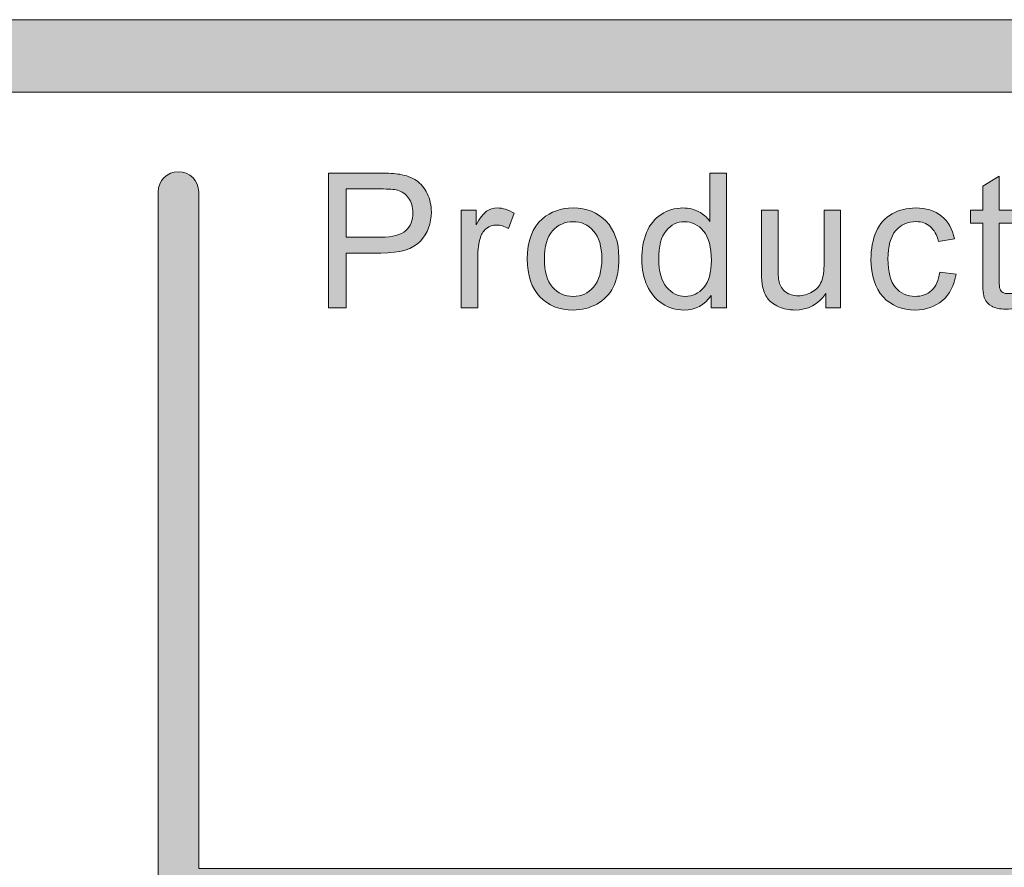
# Model space of a CAD drawing. Units: inches. Extents: x 0 to 8.5, y -10.4 to 9.9.
# Drawn here: x 2.1 to 2.5, y 1 to 1.3 of the extents above; entities that cross this region are included whole.
import ezdxf

# ---------------------------------------------------------------- set-up
doc = ezdxf.new("R2010")
doc.units = ezdxf.units.IN
doc.header["$MEASUREMENT"] = 0
doc.layers.add('Layer 4', color=7, linetype='Continuous', lineweight=0)
doc.layers.add('Text', color=7, linetype='Continuous', lineweight=0)

# ---------------------------------------------------------------- blocks, each defined once
blk = doc.blocks.new('Block_35')
at = {"layer": 'Text'}
h = blk.add_hatch(color=7, dxfattribs=at)
h.dxf.hatch_style = 2
edge = h.paths.add_edge_path()
edge.add_spline(control_points=[(2.24073, 1.19071), (2.24073, 1.19071), (2.25277, 1.19071), (2.25277, 1.19071), (2.25675, 1.19071), (2.25958, 1.19145), (2.26124, 1.19293), (2.26292, 1.19442), (2.26375, 1.19649), (2.26375, 1.19919), (2.26375, 1.20113), (2.26326, 1.2028), (2.26228, 1.20418), (2.26129, 1.20558), (2.26, 1.20649), (2.25839, 1.20694), (2.25735, 1.20721), (2.25543, 1.20734), (2.25264, 1.20734), (2.25264, 1.20734), (2.24073, 1.20734), (2.24073, 1.20734), (2.24073, 1.20734), (2.24073, 1.19071), (2.24073, 1.19071)], knot_values=[0, 0, 0, 0, 1, 1, 1, 2, 2, 2, 3, 3, 3, 4, 4, 4, 5, 5, 5, 6, 6, 6, 7, 7, 7, 8, 8, 8, 8], degree=3, periodic=0)
edge = h.paths.add_edge_path()
edge.add_spline(control_points=[(2.23457, 1.16629), (2.23457, 1.16629), (2.23457, 1.21284), (2.23457, 1.21284), (2.23457, 1.21284), (2.25213, 1.21284), (2.25213, 1.21284), (2.25522, 1.21284), (2.25758, 1.2127), (2.25922, 1.2124), (2.2615, 1.21202), (2.26341, 1.21129), (2.26496, 1.21022), (2.26651, 1.20915), (2.26775, 1.20766), (2.2687, 1.20573), (2.26963, 1.2038), (2.27011, 1.20169), (2.27011, 1.19938), (2.27011, 1.19542), (2.26885, 1.19207), (2.26633, 1.18933), (2.26381, 1.18659), (2.25926, 1.18521), (2.25267, 1.18521), (2.25267, 1.18521), (2.24073, 1.18521), (2.24073, 1.18521), (2.24073, 1.18521), (2.24073, 1.16629), (2.24073, 1.16629), (2.24073, 1.16629), (2.23457, 1.16629), (2.23457, 1.16629)], knot_values=[0, 0, 0, 0, 1, 1, 1, 2, 2, 2, 3, 3, 3, 4, 4, 4, 5, 5, 5, 6, 6, 6, 7, 7, 7, 8, 8, 8, 9, 9, 9, 10, 10, 10, 11, 11, 11, 11], degree=3, periodic=0)
h = blk.add_hatch(color=7, dxfattribs=at)
h.dxf.hatch_style = 2
edge = h.paths.add_edge_path()
edge.add_spline(control_points=[(2.34862, 1.18312), (2.34862, 1.17881), (2.34953, 1.17556), (2.35135, 1.17343), (2.35317, 1.17129), (2.35532, 1.17022), (2.35779, 1.17022), (2.3603, 1.17022), (2.36242, 1.17125), (2.36416, 1.17329), (2.36591, 1.17533), (2.36679, 1.17845), (2.36679, 1.18264), (2.36679, 1.18726), (2.3659, 1.19065), (2.36412, 1.1928), (2.36234, 1.19496), (2.36015, 1.19604), (2.35754, 1.19604), (2.355, 1.19604), (2.35288, 1.195), (2.35118, 1.19293), (2.34947, 1.19085), (2.34862, 1.18758), (2.34862, 1.18312)], knot_values=[0, 0, 0, 0, 1, 1, 1, 2, 2, 2, 3, 3, 3, 4, 4, 4, 5, 5, 5, 6, 6, 6, 7, 7, 7, 8, 8, 8, 8], degree=3, periodic=0)
edge = h.paths.add_edge_path()
edge.add_spline(control_points=[(2.36669, 1.16629), (2.36669, 1.16629), (2.36669, 1.17055), (2.36669, 1.17055), (2.36455, 1.1672), (2.36141, 1.16553), (2.35726, 1.16553), (2.35457, 1.16553), (2.3521, 1.16626), (2.34984, 1.16775), (2.34759, 1.16923), (2.34584, 1.17131), (2.3446, 1.17395), (2.34336, 1.17661), (2.34275, 1.17966), (2.34275, 1.18312), (2.34275, 1.18648), (2.3433, 1.18953), (2.34443, 1.19227), (2.34555, 1.19503), (2.34724, 1.19712), (2.34948, 1.19858), (2.35172, 1.20005), (2.35423, 1.20078), (2.357, 1.20078), (2.35904, 1.20078), (2.36085, 1.20034), (2.36243, 1.19949), (2.36402, 1.19864), (2.36532, 1.19751), (2.36631, 1.19614), (2.36631, 1.19614), (2.36631, 1.21284), (2.36631, 1.21284), (2.36631, 1.21284), (2.372, 1.21284), (2.372, 1.21284), (2.372, 1.21284), (2.372, 1.16629), (2.372, 1.16629), (2.372, 1.16629), (2.36669, 1.16629), (2.36669, 1.16629)], knot_values=[0, 0, 0, 0, 1, 1, 1, 2, 2, 2, 3, 3, 3, 4, 4, 4, 5, 5, 5, 6, 6, 6, 7, 7, 7, 8, 8, 8, 9, 9, 9, 10, 10, 10, 11, 11, 11, 12, 12, 12, 13, 13, 13, 14, 14, 14, 14], degree=3, periodic=0)
h = blk.add_hatch(color=7, dxfattribs=at)
h.dxf.hatch_style = 2
edge = h.paths.add_edge_path()
edge.add_spline(control_points=[(2.47191, 1.1714), (2.47191, 1.1714), (2.47273, 1.16635), (2.47273, 1.16635), (2.47112, 1.16602), (2.46969, 1.16584), (2.46841, 1.16584), (2.46634, 1.16584), (2.46473, 1.16616), (2.46359, 1.16683), (2.46244, 1.16748), (2.46164, 1.16835), (2.46117, 1.16942), (2.46071, 1.17048), (2.46048, 1.17273), (2.46048, 1.17616), (2.46048, 1.17616), (2.46048, 1.19557), (2.46048, 1.19557), (2.46048, 1.19557), (2.45629, 1.19557), (2.45629, 1.19557), (2.45629, 1.19557), (2.45629, 1.20002), (2.45629, 1.20002), (2.45629, 1.20002), (2.46048, 1.20002), (2.46048, 1.20002), (2.46048, 1.20002), (2.46048, 1.20836), (2.46048, 1.20836), (2.46048, 1.20836), (2.46616, 1.21179), (2.46616, 1.21179), (2.46616, 1.21179), (2.46616, 1.20002), (2.46616, 1.20002), (2.46616, 1.20002), (2.47191, 1.20002), (2.47191, 1.20002), (2.47191, 1.20002), (2.47191, 1.19557), (2.47191, 1.19557), (2.47191, 1.19557), (2.46616, 1.19557), (2.46616, 1.19557), (2.46616, 1.19557), (2.46616, 1.17585), (2.46616, 1.17585), (2.46616, 1.17422), (2.46626, 1.17316), (2.46646, 1.1727), (2.46666, 1.17224), (2.46699, 1.17186), (2.46745, 1.17159), (2.4679, 1.17132), (2.46855, 1.17118), (2.4694, 1.17118), (2.47003, 1.17118), (2.47087, 1.17125), (2.47191, 1.1714)], knot_values=[0, 0, 0, 0, 1, 1, 1, 2, 2, 2, 3, 3, 3, 4, 4, 4, 5, 5, 5, 6, 6, 6, 7, 7, 7, 8, 8, 8, 9, 9, 9, 10, 10, 10, 11, 11, 11, 12, 12, 12, 13, 13, 13, 14, 14, 14, 15, 15, 15, 16, 16, 16, 17, 17, 17, 18, 18, 18, 19, 19, 19, 20, 20, 20, 20], degree=3, periodic=0)
h = blk.add_hatch(color=7, dxfattribs=at)
h.dxf.hatch_style = 2
edge = h.paths.add_edge_path()
edge.add_spline(control_points=[(2.28041, 1.16629), (2.28041, 1.16629), (2.28041, 1.20002), (2.28041, 1.20002), (2.28041, 1.20002), (2.28555, 1.20002), (2.28555, 1.20002), (2.28555, 1.20002), (2.28555, 1.19491), (2.28555, 1.19491), (2.28687, 1.19729), (2.28808, 1.19887), (2.28919, 1.19963), (2.2903, 1.2004), (2.29152, 1.20078), (2.29285, 1.20078), (2.29479, 1.20078), (2.29674, 1.20015), (2.29873, 1.19893), (2.29873, 1.19893), (2.29676, 1.19363), (2.29676, 1.19363), (2.29536, 1.19446), (2.29397, 1.19486), (2.29257, 1.19486), (2.29132, 1.19486), (2.2902, 1.1945), (2.2892, 1.19374), (2.28821, 1.19299), (2.2875, 1.19195), (2.28708, 1.19062), (2.28644, 1.18859), (2.28613, 1.18636), (2.28613, 1.18395), (2.28613, 1.18395), (2.28613, 1.16629), (2.28613, 1.16629), (2.28613, 1.16629), (2.28041, 1.16629), (2.28041, 1.16629)], knot_values=[0, 0, 0, 0, 1, 1, 1, 2, 2, 2, 3, 3, 3, 4, 4, 4, 5, 5, 5, 6, 6, 6, 7, 7, 7, 8, 8, 8, 9, 9, 9, 10, 10, 10, 11, 11, 11, 12, 12, 12, 13, 13, 13, 13], degree=3, periodic=0)
h = blk.add_hatch(color=7, dxfattribs=at)
h.dxf.hatch_style = 2
edge = h.paths.add_edge_path()
edge.add_spline(control_points=[(2.30913, 1.18315), (2.30913, 1.17883), (2.31007, 1.17559), (2.31196, 1.17345), (2.31384, 1.17131), (2.31621, 1.17022), (2.31906, 1.17022), (2.32191, 1.17022), (2.32427, 1.17131), (2.32615, 1.17346), (2.32804, 1.17562), (2.32897, 1.17891), (2.32897, 1.18334), (2.32897, 1.18751), (2.32803, 1.19067), (2.32613, 1.19282), (2.32424, 1.19497), (2.32189, 1.19604), (2.31906, 1.19604), (2.31621, 1.19604), (2.31384, 1.19497), (2.31196, 1.19283), (2.31007, 1.1907), (2.30913, 1.18747), (2.30913, 1.18315)], knot_values=[0, 0, 0, 0, 1, 1, 1, 2, 2, 2, 3, 3, 3, 4, 4, 4, 5, 5, 5, 6, 6, 6, 7, 7, 7, 8, 8, 8, 8], degree=3, periodic=0)
edge = h.paths.add_edge_path()
edge.add_spline(control_points=[(2.30325, 1.18315), (2.30325, 1.1894), (2.30499, 1.19402), (2.30846, 1.19702), (2.31136, 1.19953), (2.31489, 1.20078), (2.31906, 1.20078), (2.3237, 1.20078), (2.32749, 1.19926), (2.33044, 1.19622), (2.33338, 1.19318), (2.33485, 1.18898), (2.33485, 1.18362), (2.33485, 1.17928), (2.3342, 1.17588), (2.3329, 1.17338), (2.3316, 1.1709), (2.3297, 1.16896), (2.32722, 1.16759), (2.32473, 1.16622), (2.32201, 1.16553), (2.31906, 1.16553), (2.31434, 1.16553), (2.31053, 1.16703), (2.30762, 1.17007), (2.30471, 1.1731), (2.30325, 1.17745), (2.30325, 1.18315)], knot_values=[0, 0, 0, 0, 1, 1, 1, 2, 2, 2, 3, 3, 3, 4, 4, 4, 5, 5, 5, 6, 6, 6, 7, 7, 7, 8, 8, 8, 9, 9, 9, 9], degree=3, periodic=0)
h = blk.add_hatch(color=7, dxfattribs=at)
h.dxf.hatch_style = 2
edge = h.paths.add_edge_path()
edge.add_spline(control_points=[(2.44566, 1.17864), (2.44566, 1.17864), (2.45128, 1.17791), (2.45128, 1.17791), (2.45067, 1.17403), (2.4491, 1.17101), (2.44657, 1.16881), (2.44404, 1.16663), (2.44093, 1.16553), (2.43724, 1.16553), (2.43263, 1.16553), (2.42892, 1.16703), (2.42611, 1.17004), (2.42331, 1.17307), (2.42191, 1.1774), (2.42191, 1.18302), (2.42191, 1.18666), (2.42251, 1.18985), (2.42372, 1.19259), (2.42492, 1.19531), (2.42676, 1.19736), (2.42923, 1.19873), (2.43169, 1.20009), (2.43437, 1.20078), (2.43728, 1.20078), (2.44094, 1.20078), (2.44394, 1.19984), (2.44626, 1.198), (2.44859, 1.19614), (2.45009, 1.19351), (2.45074, 1.1901), (2.45074, 1.1901), (2.44518, 1.18925), (2.44518, 1.18925), (2.44465, 1.19151), (2.44372, 1.19322), (2.44238, 1.19436), (2.44103, 1.1955), (2.43941, 1.19607), (2.4375, 1.19607), (2.43462, 1.19607), (2.43228, 1.19504), (2.43048, 1.19298), (2.42868, 1.19092), (2.42778, 1.18765), (2.42778, 1.18319), (2.42778, 1.17866), (2.42865, 1.17536), (2.43039, 1.1733), (2.43212, 1.17125), (2.43439, 1.17022), (2.43718, 1.17022), (2.43943, 1.17022), (2.4413, 1.17091), (2.4428, 1.1723), (2.44431, 1.17367), (2.44526, 1.17578), (2.44566, 1.17864)], knot_values=[0, 0, 0, 0, 1, 1, 1, 2, 2, 2, 3, 3, 3, 4, 4, 4, 5, 5, 5, 6, 6, 6, 7, 7, 7, 8, 8, 8, 9, 9, 9, 10, 10, 10, 11, 11, 11, 12, 12, 12, 13, 13, 13, 14, 14, 14, 15, 15, 15, 16, 16, 16, 17, 17, 17, 18, 18, 18, 19, 19, 19, 19], degree=3, periodic=0)
h = blk.add_hatch(color=7, dxfattribs=at)
h.dxf.hatch_style = 2
edge = h.paths.add_edge_path()
edge.add_spline(control_points=[(2.40633, 1.16629), (2.40633, 1.16629), (2.40633, 1.17124), (2.40633, 1.17124), (2.40371, 1.16743), (2.40014, 1.16553), (2.39563, 1.16553), (2.39364, 1.16553), (2.39178, 1.16591), (2.39006, 1.16667), (2.38833, 1.16743), (2.38705, 1.16839), (2.38622, 1.16954), (2.38538, 1.17069), (2.38479, 1.17211), (2.38445, 1.17379), (2.38422, 1.1749), (2.3841, 1.17668), (2.3841, 1.17912), (2.3841, 1.17912), (2.3841, 1.20002), (2.3841, 1.20002), (2.3841, 1.20002), (2.38982, 1.20002), (2.38982, 1.20002), (2.38982, 1.20002), (2.38982, 1.1813), (2.38982, 1.1813), (2.38982, 1.17832), (2.38993, 1.17631), (2.39017, 1.17528), (2.39053, 1.17377), (2.39129, 1.17259), (2.39246, 1.17174), (2.39362, 1.17087), (2.39506, 1.17045), (2.39678, 1.17045), (2.39849, 1.17045), (2.4001, 1.17088), (2.4016, 1.17177), (2.4031, 1.17265), (2.40417, 1.17384), (2.40479, 1.17535), (2.40542, 1.17687), (2.40573, 1.17906), (2.40573, 1.18194), (2.40573, 1.18194), (2.40573, 1.20002), (2.40573, 1.20002), (2.40573, 1.20002), (2.41144, 1.20002), (2.41144, 1.20002), (2.41144, 1.20002), (2.41144, 1.16629), (2.41144, 1.16629), (2.41144, 1.16629), (2.40633, 1.16629), (2.40633, 1.16629)], knot_values=[0, 0, 0, 0, 1, 1, 1, 2, 2, 2, 3, 3, 3, 4, 4, 4, 5, 5, 5, 6, 6, 6, 7, 7, 7, 8, 8, 8, 9, 9, 9, 10, 10, 10, 11, 11, 11, 12, 12, 12, 13, 13, 13, 14, 14, 14, 15, 15, 15, 16, 16, 16, 17, 17, 17, 18, 18, 18, 19, 19, 19, 19], degree=3, periodic=0)
for points, knots in [([(2.23457, 1.16629), (2.23457, 1.16629), (2.23457, 1.21284), (2.23457, 1.21284), (2.23457, 1.21284), (2.25213, 1.21284), (2.25213, 1.21284), (2.25522, 1.21284), (2.25758, 1.2127), (2.25922, 1.2124), (2.2615, 1.21202), (2.26341, 1.21129), (2.26496, 1.21022), (2.26651, 1.20915), (2.26775, 1.20766), (2.2687, 1.20573), (2.26963, 1.2038), (2.27011, 1.20169), (2.27011, 1.19938), (2.27011, 1.19542), (2.26885, 1.19207), (2.26633, 1.18933), (2.26381, 1.18659), (2.25926, 1.18521), (2.25267, 1.18521), (2.25267, 1.18521), (2.24073, 1.18521), (2.24073, 1.18521), (2.24073, 1.18521), (2.24073, 1.16629), (2.24073, 1.16629), (2.24073, 1.16629), (2.23457, 1.16629), (2.23457, 1.16629)], [0, 0, 0, 0, 1, 1, 1, 2, 2, 2, 3, 3, 3, 4, 4, 4, 5, 5, 5, 6, 6, 6, 7, 7, 7, 8, 8, 8, 9, 9, 9, 10, 10, 10, 11, 11, 11, 11]), ([(2.36669, 1.16629), (2.36669, 1.16629), (2.36669, 1.17055), (2.36669, 1.17055), (2.36455, 1.1672), (2.36141, 1.16553), (2.35726, 1.16553), (2.35457, 1.16553), (2.3521, 1.16626), (2.34984, 1.16775), (2.34759, 1.16923), (2.34584, 1.17131), (2.3446, 1.17395), (2.34336, 1.17661), (2.34275, 1.17966), (2.34275, 1.18312), (2.34275, 1.18648), (2.3433, 1.18953), (2.34443, 1.19227), (2.34555, 1.19503), (2.34724, 1.19712), (2.34948, 1.19858), (2.35172, 1.20005), (2.35423, 1.20078), (2.357, 1.20078), (2.35904, 1.20078), (2.36085, 1.20034), (2.36243, 1.19949), (2.36402, 1.19864), (2.36532, 1.19751), (2.36631, 1.19614), (2.36631, 1.19614), (2.36631, 1.21284), (2.36631, 1.21284), (2.36631, 1.21284), (2.372, 1.21284), (2.372, 1.21284), (2.372, 1.21284), (2.372, 1.16629), (2.372, 1.16629), (2.372, 1.16629), (2.36669, 1.16629), (2.36669, 1.16629)], [0, 0, 0, 0, 1, 1, 1, 2, 2, 2, 3, 3, 3, 4, 4, 4, 5, 5, 5, 6, 6, 6, 7, 7, 7, 8, 8, 8, 9, 9, 9, 10, 10, 10, 11, 11, 11, 12, 12, 12, 13, 13, 13, 14, 14, 14, 14]), ([(2.47191, 1.1714), (2.47191, 1.1714), (2.47273, 1.16635), (2.47273, 1.16635), (2.47112, 1.16602), (2.46969, 1.16584), (2.46841, 1.16584), (2.46634, 1.16584), (2.46473, 1.16616), (2.46359, 1.16683), (2.46244, 1.16748), (2.46164, 1.16835), (2.46117, 1.16942), (2.46071, 1.17048), (2.46048, 1.17273), (2.46048, 1.17616), (2.46048, 1.17616), (2.46048, 1.19557), (2.46048, 1.19557), (2.46048, 1.19557), (2.45629, 1.19557), (2.45629, 1.19557), (2.45629, 1.19557), (2.45629, 1.20002), (2.45629, 1.20002), (2.45629, 1.20002), (2.46048, 1.20002), (2.46048, 1.20002), (2.46048, 1.20002), (2.46048, 1.20836), (2.46048, 1.20836), (2.46048, 1.20836), (2.46616, 1.21179), (2.46616, 1.21179), (2.46616, 1.21179), (2.46616, 1.20002), (2.46616, 1.20002), (2.46616, 1.20002), (2.47191, 1.20002), (2.47191, 1.20002), (2.47191, 1.20002), (2.47191, 1.19557), (2.47191, 1.19557), (2.47191, 1.19557), (2.46616, 1.19557), (2.46616, 1.19557), (2.46616, 1.19557), (2.46616, 1.17585), (2.46616, 1.17585), (2.46616, 1.17422), (2.46626, 1.17316), (2.46646, 1.1727), (2.46666, 1.17224), (2.46699, 1.17186), (2.46745, 1.17159), (2.4679, 1.17132), (2.46855, 1.17118), (2.4694, 1.17118), (2.47003, 1.17118), (2.47087, 1.17125), (2.47191, 1.1714)], [0, 0, 0, 0, 1, 1, 1, 2, 2, 2, 3, 3, 3, 4, 4, 4, 5, 5, 5, 6, 6, 6, 7, 7, 7, 8, 8, 8, 9, 9, 9, 10, 10, 10, 11, 11, 11, 12, 12, 12, 13, 13, 13, 14, 14, 14, 15, 15, 15, 16, 16, 16, 17, 17, 17, 18, 18, 18, 19, 19, 19, 20, 20, 20, 20]), ([(2.24073, 1.19071), (2.24073, 1.19071), (2.25277, 1.19071), (2.25277, 1.19071), (2.25675, 1.19071), (2.25958, 1.19145), (2.26124, 1.19293), (2.26292, 1.19442), (2.26375, 1.19649), (2.26375, 1.19919), (2.26375, 1.20113), (2.26326, 1.2028), (2.26228, 1.20418), (2.26129, 1.20558), (2.26, 1.20649), (2.25839, 1.20694), (2.25735, 1.20721), (2.25543, 1.20734), (2.25264, 1.20734), (2.25264, 1.20734), (2.24073, 1.20734), (2.24073, 1.20734), (2.24073, 1.20734), (2.24073, 1.19071), (2.24073, 1.19071)], [0, 0, 0, 0, 1, 1, 1, 2, 2, 2, 3, 3, 3, 4, 4, 4, 5, 5, 5, 6, 6, 6, 7, 7, 7, 8, 8, 8, 8]), ([(2.28041, 1.16629), (2.28041, 1.16629), (2.28041, 1.20002), (2.28041, 1.20002), (2.28041, 1.20002), (2.28555, 1.20002), (2.28555, 1.20002), (2.28555, 1.20002), (2.28555, 1.19491), (2.28555, 1.19491), (2.28687, 1.19729), (2.28808, 1.19887), (2.28919, 1.19963), (2.2903, 1.2004), (2.29152, 1.20078), (2.29285, 1.20078), (2.29479, 1.20078), (2.29674, 1.20015), (2.29873, 1.19893), (2.29873, 1.19893), (2.29676, 1.19363), (2.29676, 1.19363), (2.29536, 1.19446), (2.29397, 1.19486), (2.29257, 1.19486), (2.29132, 1.19486), (2.2902, 1.1945), (2.2892, 1.19374), (2.28821, 1.19299), (2.2875, 1.19195), (2.28708, 1.19062), (2.28644, 1.18859), (2.28613, 1.18636), (2.28613, 1.18395), (2.28613, 1.18395), (2.28613, 1.16629), (2.28613, 1.16629), (2.28613, 1.16629), (2.28041, 1.16629), (2.28041, 1.16629)], [0, 0, 0, 0, 1, 1, 1, 2, 2, 2, 3, 3, 3, 4, 4, 4, 5, 5, 5, 6, 6, 6, 7, 7, 7, 8, 8, 8, 9, 9, 9, 10, 10, 10, 11, 11, 11, 12, 12, 12, 13, 13, 13, 13]), ([(2.30325, 1.18315), (2.30325, 1.1894), (2.30499, 1.19402), (2.30846, 1.19702), (2.31136, 1.19953), (2.31489, 1.20078), (2.31906, 1.20078), (2.3237, 1.20078), (2.32749, 1.19926), (2.33044, 1.19622), (2.33338, 1.19318), (2.33485, 1.18898), (2.33485, 1.18362), (2.33485, 1.17928), (2.3342, 1.17588), (2.3329, 1.17338), (2.3316, 1.1709), (2.3297, 1.16896), (2.32722, 1.16759), (2.32473, 1.16622), (2.32201, 1.16553), (2.31906, 1.16553), (2.31434, 1.16553), (2.31053, 1.16703), (2.30762, 1.17007), (2.30471, 1.1731), (2.30325, 1.17745), (2.30325, 1.18315)], [0, 0, 0, 0, 1, 1, 1, 2, 2, 2, 3, 3, 3, 4, 4, 4, 5, 5, 5, 6, 6, 6, 7, 7, 7, 8, 8, 8, 9, 9, 9, 9]), ([(2.44566, 1.17864), (2.44566, 1.17864), (2.45128, 1.17791), (2.45128, 1.17791), (2.45067, 1.17403), (2.4491, 1.17101), (2.44657, 1.16881), (2.44404, 1.16663), (2.44093, 1.16553), (2.43724, 1.16553), (2.43263, 1.16553), (2.42892, 1.16703), (2.42611, 1.17004), (2.42331, 1.17307), (2.42191, 1.1774), (2.42191, 1.18302), (2.42191, 1.18666), (2.42251, 1.18985), (2.42372, 1.19259), (2.42492, 1.19531), (2.42676, 1.19736), (2.42923, 1.19873), (2.43169, 1.20009), (2.43437, 1.20078), (2.43728, 1.20078), (2.44094, 1.20078), (2.44394, 1.19984), (2.44626, 1.198), (2.44859, 1.19614), (2.45009, 1.19351), (2.45074, 1.1901), (2.45074, 1.1901), (2.44518, 1.18925), (2.44518, 1.18925), (2.44465, 1.19151), (2.44372, 1.19322), (2.44238, 1.19436), (2.44103, 1.1955), (2.43941, 1.19607), (2.4375, 1.19607), (2.43462, 1.19607), (2.43228, 1.19504), (2.43048, 1.19298), (2.42868, 1.19092), (2.42778, 1.18765), (2.42778, 1.18319), (2.42778, 1.17866), (2.42865, 1.17536), (2.43039, 1.1733), (2.43212, 1.17125), (2.43439, 1.17022), (2.43718, 1.17022), (2.43943, 1.17022), (2.4413, 1.17091), (2.4428, 1.1723), (2.44431, 1.17367), (2.44526, 1.17578), (2.44566, 1.17864)], [0, 0, 0, 0, 1, 1, 1, 2, 2, 2, 3, 3, 3, 4, 4, 4, 5, 5, 5, 6, 6, 6, 7, 7, 7, 8, 8, 8, 9, 9, 9, 10, 10, 10, 11, 11, 11, 12, 12, 12, 13, 13, 13, 14, 14, 14, 15, 15, 15, 16, 16, 16, 17, 17, 17, 18, 18, 18, 19, 19, 19, 19]), ([(2.40633, 1.16629), (2.40633, 1.16629), (2.40633, 1.17124), (2.40633, 1.17124), (2.40371, 1.16743), (2.40014, 1.16553), (2.39563, 1.16553), (2.39364, 1.16553), (2.39178, 1.16591), (2.39006, 1.16667), (2.38833, 1.16743), (2.38705, 1.16839), (2.38622, 1.16954), (2.38538, 1.17069), (2.38479, 1.17211), (2.38445, 1.17379), (2.38422, 1.1749), (2.3841, 1.17668), (2.3841, 1.17912), (2.3841, 1.17912), (2.3841, 1.20002), (2.3841, 1.20002), (2.3841, 1.20002), (2.38982, 1.20002), (2.38982, 1.20002), (2.38982, 1.20002), (2.38982, 1.1813), (2.38982, 1.1813), (2.38982, 1.17832), (2.38993, 1.17631), (2.39017, 1.17528), (2.39053, 1.17377), (2.39129, 1.17259), (2.39246, 1.17174), (2.39362, 1.17087), (2.39506, 1.17045), (2.39678, 1.17045), (2.39849, 1.17045), (2.4001, 1.17088), (2.4016, 1.17177), (2.4031, 1.17265), (2.40417, 1.17384), (2.40479, 1.17535), (2.40542, 1.17687), (2.40573, 1.17906), (2.40573, 1.18194), (2.40573, 1.18194), (2.40573, 1.20002), (2.40573, 1.20002), (2.40573, 1.20002), (2.41144, 1.20002), (2.41144, 1.20002), (2.41144, 1.20002), (2.41144, 1.16629), (2.41144, 1.16629), (2.41144, 1.16629), (2.40633, 1.16629), (2.40633, 1.16629)], [0, 0, 0, 0, 1, 1, 1, 2, 2, 2, 3, 3, 3, 4, 4, 4, 5, 5, 5, 6, 6, 6, 7, 7, 7, 8, 8, 8, 9, 9, 9, 10, 10, 10, 11, 11, 11, 12, 12, 12, 13, 13, 13, 14, 14, 14, 15, 15, 15, 16, 16, 16, 17, 17, 17, 18, 18, 18, 19, 19, 19, 19]), ([(2.30913, 1.18315), (2.30913, 1.17883), (2.31007, 1.17559), (2.31196, 1.17345), (2.31384, 1.17131), (2.31621, 1.17022), (2.31906, 1.17022), (2.32191, 1.17022), (2.32427, 1.17131), (2.32615, 1.17346), (2.32804, 1.17562), (2.32897, 1.17891), (2.32897, 1.18334), (2.32897, 1.18751), (2.32803, 1.19067), (2.32613, 1.19282), (2.32424, 1.19497), (2.32189, 1.19604), (2.31906, 1.19604), (2.31621, 1.19604), (2.31384, 1.19497), (2.31196, 1.19283), (2.31007, 1.1907), (2.30913, 1.18747), (2.30913, 1.18315)], [0, 0, 0, 0, 1, 1, 1, 2, 2, 2, 3, 3, 3, 4, 4, 4, 5, 5, 5, 6, 6, 6, 7, 7, 7, 8, 8, 8, 8]), ([(2.34862, 1.18312), (2.34862, 1.17881), (2.34953, 1.17556), (2.35135, 1.17343), (2.35317, 1.17129), (2.35532, 1.17022), (2.35779, 1.17022), (2.3603, 1.17022), (2.36242, 1.17125), (2.36416, 1.17329), (2.36591, 1.17533), (2.36679, 1.17845), (2.36679, 1.18264), (2.36679, 1.18726), (2.3659, 1.19065), (2.36412, 1.1928), (2.36234, 1.19496), (2.36015, 1.19604), (2.35754, 1.19604), (2.355, 1.19604), (2.35288, 1.195), (2.35118, 1.19293), (2.34947, 1.19085), (2.34862, 1.18758), (2.34862, 1.18312)], [0, 0, 0, 0, 1, 1, 1, 2, 2, 2, 3, 3, 3, 4, 4, 4, 5, 5, 5, 6, 6, 6, 7, 7, 7, 8, 8, 8, 8])]:
    blk.add_open_spline(points, degree=3, knots=knots, dxfattribs=at)
blk = doc.blocks.new('Block_34')
at = {"layer": 'Text'}
blk.add_blockref('Block_35', (0, 0), dxfattribs=at)

msp = doc.modelspace()

# ---------------------------------------------------------------- hatches: boundary and pattern name
at = {"layer": 'Layer 4'}
h = msp.add_hatch(color=7, dxfattribs=at)
h.dxf.hatch_style = 2
edge = h.paths.add_edge_path()
edge.add_spline(control_points=[(5.18925, 0.68782), (5.18925, 0.68782), (2.18981, 0.68782), (2.18981, 0.68782), (2.18981, 0.68782), (2.18984, 0.95914), (2.18984, 0.95914), (2.18984, 0.95914), (5.18928, 0.95917), (5.18928, 0.95917), (5.18928, 0.95917), (5.18925, 0.68782), (5.18925, 0.68782)], knot_values=[0, 0, 0, 0, 1, 1, 1, 2, 2, 2, 3, 3, 3, 4, 4, 4, 4], degree=3, periodic=0)
edge = h.paths.add_edge_path()
edge.add_spline(control_points=[(8.06182, 0.6878), (8.06182, 0.6878), (7.55814, 0.68782), (7.55814, 0.68782), (7.55814, 0.68782), (7.55811, 0.95919), (7.55811, 0.95919), (7.55811, 0.95919), (8.06133, 0.95919), (8.06133, 0.95919), (8.06514, 0.95919), (8.06823, 0.96219), (8.06823, 0.96588), (8.06823, 0.96958), (8.06514, 0.97258), (8.06133, 0.97258), (8.06133, 0.97258), (7.55808, 0.97258), (7.55808, 0.97258), (7.55808, 0.97258), (7.55811, 1.20623), (7.55811, 1.20623), (7.55811, 1.2101), (7.55508, 1.21323), (7.55133, 1.21323), (7.54758, 1.21323), (7.54455, 1.2101), (7.54455, 1.20623), (7.54455, 1.20623), (7.54439, 0.97254), (7.54439, 0.97254), (7.54439, 0.97254), (5.20326, 0.97253), (5.20326, 0.97253), (5.20326, 0.97253), (5.20318, 1.20595), (5.20318, 1.20595), (5.20318, 1.20978), (5.20008, 1.21289), (5.19624, 1.21289), (5.1924, 1.21289), (5.18929, 1.20978), (5.18929, 1.20595), (5.18929, 1.20595), (5.18933, 0.97253), (5.18933, 0.97253), (5.18933, 0.97253), (3.90236, 0.97256), (3.90236, 0.97256), (3.90236, 0.97256), (3.90178, 1.2064), (3.90178, 1.2064), (3.90179, 1.21022), (3.89876, 1.21332), (3.89501, 1.21332), (3.89501, 1.21332), (3.895, 1.21332), (3.895, 1.21332), (3.89126, 1.21332), (3.88822, 1.21024), (3.88822, 1.20642), (3.88822, 1.20642), (3.88803, 0.97256), (3.88803, 0.97256), (3.88803, 0.97256), (2.18984, 0.97255), (2.18984, 0.97255), (2.18984, 0.97255), (2.18978, 1.20631), (2.18978, 1.20631), (2.18978, 1.21018), (2.18665, 1.21331), (2.18278, 1.21331), (2.17892, 1.21331), (2.17578, 1.21018), (2.17578, 1.20631), (2.17578, 1.20631), (2.17578, 0.43426), (2.17578, 0.43426), (2.17578, 0.43039), (2.17892, 0.42726), (2.18278, 0.42726), (2.18665, 0.42726), (2.18978, 0.43039), (2.18978, 0.43426), (2.18978, 0.43426), (2.18982, 0.67387), (2.18982, 0.67387), (2.18982, 0.67387), (5.18927, 0.67388), (5.18927, 0.67388), (5.18927, 0.67388), (5.18933, 0.43418), (5.18933, 0.43418), (5.18933, 0.43034), (5.19262, 0.42719), (5.19646, 0.42719), (5.2003, 0.42719), (5.20321, 0.43034), (5.20321, 0.43418), (5.20321, 0.43418), (5.20317, 0.95913), (5.20317, 0.95913), (5.20317, 0.95913), (7.54438, 0.95913), (7.54438, 0.95913), (7.54438, 0.95913), (7.54444, 0.43431), (7.54444, 0.43431), (7.54444, 0.43044), (7.54748, 0.42731), (7.55122, 0.42731), (7.55497, 0.42731), (7.55815, 0.43058), (7.55815, 0.43444), (7.55815, 0.43444), (7.55817, 0.67388), (7.55817, 0.67388), (7.55817, 0.67388), (8.06201, 0.67391), (8.06201, 0.67391), (8.06459, 0.67401), (8.06827, 0.67672), (8.06827, 0.68056), (8.06827, 0.68439), (8.06519, 0.6878), (8.06182, 0.6878)], knot_values=[0, 0, 0, 0, 1, 1, 1, 2, 2, 2, 3, 3, 3, 4, 4, 4, 5, 5, 5, 6, 6, 6, 7, 7, 7, 8, 8, 8, 9, 9, 9, 10, 10, 10, 11, 11, 11, 12, 12, 12, 13, 13, 13, 14, 14, 14, 15, 15, 15, 16, 16, 16, 17, 17, 17, 18, 18, 18, 19, 19, 19, 20, 20, 20, 21, 21, 21, 22, 22, 22, 23, 23, 23, 24, 24, 24, 25, 25, 25, 26, 26, 26, 27, 27, 27, 28, 28, 28, 29, 29, 29, 30, 30, 30, 31, 31, 31, 32, 32, 32, 33, 33, 33, 34, 34, 34, 35, 35, 35, 36, 36, 36, 37, 37, 37, 38, 38, 38, 39, 39, 39, 40, 40, 40, 41, 41, 41, 42, 42, 42, 42], degree=3, periodic=0)
at = {"layer": 'Text'}
h = msp.add_hatch(color=7, dxfattribs=at)
h.dxf.hatch_style = 2
edge = h.paths.add_edge_path()
edge.add_spline(control_points=[(8.12597, 0.59801), (8.12597, 0.48928), (8.03751, 0.40083), (7.92878, 0.40083), (7.92878, 0.40083), (0.57122, 0.40083), (0.57122, 0.40083), (0.46249, 0.40083), (0.37403, 0.48928), (0.37403, 0.59801), (0.37403, 0.59801), (0.37403, 1.04364), (0.37403, 1.04364), (0.37403, 1.15237), (0.46249, 1.24083), (0.57122, 1.24083), (0.57122, 1.24083), (7.92878, 1.24083), (7.92878, 1.24083), (8.03751, 1.24083), (8.12597, 1.15237), (8.12597, 1.04364), (8.12597, 1.04364), (8.12597, 0.59801), (8.12597, 0.59801)], knot_values=[0, 0, 0, 0, 1, 1, 1, 2, 2, 2, 3, 3, 3, 4, 4, 4, 5, 5, 5, 6, 6, 6, 7, 7, 7, 8, 8, 8, 8], degree=3, periodic=0)
edge = h.paths.add_edge_path()
edge.add_spline(control_points=[(7.92878, 1.26583), (7.92878, 1.26583), (0.57122, 1.26583), (0.57122, 1.26583), (0.4485, 1.26583), (0.34903, 1.16635), (0.34903, 1.04364), (0.34903, 1.04364), (0.34903, 0.59801), (0.34903, 0.59801), (0.34903, 0.4753), (0.4485, 0.37583), (0.57122, 0.37583), (0.57122, 0.37583), (3.78637, 0.37712), (3.78637, 0.37712), (3.78637, 0.37712), (4.71363, 0.37712), (4.71363, 0.37712), (4.71363, 0.37712), (7.92878, 0.37583), (7.92878, 0.37583), (8.0515, 0.37583), (8.15097, 0.4753), (8.15097, 0.59801), (8.15097, 0.59801), (8.15097, 1.04364), (8.15097, 1.04364), (8.15097, 1.16635), (8.0515, 1.26583), (7.92878, 1.26583)], knot_values=[0, 0, 0, 0, 1, 1, 1, 2, 2, 2, 3, 3, 3, 4, 4, 4, 5, 5, 5, 6, 6, 6, 7, 7, 7, 8, 8, 8, 9, 9, 9, 10, 10, 10, 10], degree=3, periodic=0)

# ---------------------------------------------------------------- linework, layer by layer
at = {"layer": 'Layer 4'}
msp.add_open_spline([(8.06182, 0.6878), (8.06182, 0.6878), (7.55814, 0.68782), (7.55814, 0.68782), (7.55814, 0.68782), (7.55811, 0.95919), (7.55811, 0.95919), (7.55811, 0.95919), (8.06133, 0.95919), (8.06133, 0.95919), (8.06514, 0.95919), (8.06823, 0.96219), (8.06823, 0.96588), (8.06823, 0.96958), (8.06514, 0.97258), (8.06133, 0.97258), (8.06133, 0.97258), (7.55808, 0.97258), (7.55808, 0.97258), (7.55808, 0.97258), (7.55811, 1.20623), (7.55811, 1.20623), (7.55811, 1.2101), (7.55508, 1.21323), (7.55133, 1.21323), (7.54758, 1.21323), (7.54455, 1.2101), (7.54455, 1.20623), (7.54455, 1.20623), (7.54439, 0.97254), (7.54439, 0.97254), (7.54439, 0.97254), (5.20326, 0.97253), (5.20326, 0.97253), (5.20326, 0.97253), (5.20318, 1.20595), (5.20318, 1.20595), (5.20318, 1.20978), (5.20008, 1.21289), (5.19624, 1.21289), (5.1924, 1.21289), (5.18929, 1.20978), (5.18929, 1.20595), (5.18929, 1.20595), (5.18933, 0.97253), (5.18933, 0.97253), (5.18933, 0.97253), (3.90236, 0.97256), (3.90236, 0.97256), (3.90236, 0.97256), (3.90178, 1.2064), (3.90178, 1.2064), (3.90179, 1.21022), (3.89876, 1.21332), (3.89501, 1.21332), (3.89501, 1.21332), (3.895, 1.21332), (3.895, 1.21332), (3.89126, 1.21332), (3.88822, 1.21024), (3.88822, 1.20642), (3.88822, 1.20642), (3.88803, 0.97256), (3.88803, 0.97256), (3.88803, 0.97256), (2.18984, 0.97255), (2.18984, 0.97255), (2.18984, 0.97255), (2.18978, 1.20631), (2.18978, 1.20631), (2.18978, 1.21018), (2.18665, 1.21331), (2.18278, 1.21331), (2.17892, 1.21331), (2.17578, 1.21018), (2.17578, 1.20631), (2.17578, 1.20631), (2.17578, 0.43426), (2.17578, 0.43426), (2.17578, 0.43039), (2.17892, 0.42726), (2.18278, 0.42726), (2.18665, 0.42726), (2.18978, 0.43039), (2.18978, 0.43426), (2.18978, 0.43426), (2.18982, 0.67387), (2.18982, 0.67387), (2.18982, 0.67387), (5.18927, 0.67388), (5.18927, 0.67388), (5.18927, 0.67388), (5.18933, 0.43418), (5.18933, 0.43418), (5.18933, 0.43034), (5.19262, 0.42719), (5.19646, 0.42719), (5.2003, 0.42719), (5.20321, 0.43034), (5.20321, 0.43418), (5.20321, 0.43418), (5.20317, 0.95913), (5.20317, 0.95913), (5.20317, 0.95913), (7.54438, 0.95913), (7.54438, 0.95913), (7.54438, 0.95913), (7.54444, 0.43431), (7.54444, 0.43431), (7.54444, 0.43044), (7.54748, 0.42731), (7.55122, 0.42731), (7.55497, 0.42731), (7.55815, 0.43058), (7.55815, 0.43444), (7.55815, 0.43444), (7.55817, 0.67388), (7.55817, 0.67388), (7.55817, 0.67388), (8.06201, 0.67391), (8.06201, 0.67391), (8.06459, 0.67401), (8.06827, 0.67672), (8.06827, 0.68056), (8.06827, 0.68439), (8.06519, 0.6878), (8.06182, 0.6878)], degree=3, knots=[0, 0, 0, 0, 1, 1, 1, 2, 2, 2, 3, 3, 3, 4, 4, 4, 5, 5, 5, 6, 6, 6, 7, 7, 7, 8, 8, 8, 9, 9, 9, 10, 10, 10, 11, 11, 11, 12, 12, 12, 13, 13, 13, 14, 14, 14, 15, 15, 15, 16, 16, 16, 17, 17, 17, 18, 18, 18, 19, 19, 19, 20, 20, 20, 21, 21, 21, 22, 22, 22, 23, 23, 23, 24, 24, 24, 25, 25, 25, 26, 26, 26, 27, 27, 27, 28, 28, 28, 29, 29, 29, 30, 30, 30, 31, 31, 31, 32, 32, 32, 33, 33, 33, 34, 34, 34, 35, 35, 35, 36, 36, 36, 37, 37, 37, 38, 38, 38, 39, 39, 39, 40, 40, 40, 41, 41, 41, 42, 42, 42, 42], dxfattribs=at)
at = {"layer": 'Text'}
for points, knots in [([(7.92878, 1.26583), (7.92878, 1.26583), (0.57122, 1.26583), (0.57122, 1.26583), (0.4485, 1.26583), (0.34903, 1.16635), (0.34903, 1.04364), (0.34903, 1.04364), (0.34903, 0.59801), (0.34903, 0.59801), (0.34903, 0.4753), (0.4485, 0.37583), (0.57122, 0.37583), (0.57122, 0.37583), (3.78637, 0.37712), (3.78637, 0.37712), (3.78637, 0.37712), (4.71363, 0.37712), (4.71363, 0.37712), (4.71363, 0.37712), (7.92878, 0.37583), (7.92878, 0.37583), (8.0515, 0.37583), (8.15097, 0.4753), (8.15097, 0.59801), (8.15097, 0.59801), (8.15097, 1.04364), (8.15097, 1.04364), (8.15097, 1.16635), (8.0515, 1.26583), (7.92878, 1.26583)], [0, 0, 0, 0, 1, 1, 1, 2, 2, 2, 3, 3, 3, 4, 4, 4, 5, 5, 5, 6, 6, 6, 7, 7, 7, 8, 8, 8, 9, 9, 9, 10, 10, 10, 10]), ([(8.12597, 0.59801), (8.12597, 0.48928), (8.03751, 0.40083), (7.92878, 0.40083), (7.92878, 0.40083), (0.57122, 0.40083), (0.57122, 0.40083), (0.46249, 0.40083), (0.37403, 0.48928), (0.37403, 0.59801), (0.37403, 0.59801), (0.37403, 1.04364), (0.37403, 1.04364), (0.37403, 1.15237), (0.46249, 1.24083), (0.57122, 1.24083), (0.57122, 1.24083), (7.92878, 1.24083), (7.92878, 1.24083), (8.03751, 1.24083), (8.12597, 1.15237), (8.12597, 1.04364), (8.12597, 1.04364), (8.12597, 0.59801), (8.12597, 0.59801)], [0, 0, 0, 0, 1, 1, 1, 2, 2, 2, 3, 3, 3, 4, 4, 4, 5, 5, 5, 6, 6, 6, 7, 7, 7, 8, 8, 8, 8])]:
    msp.add_open_spline(points, degree=3, knots=knots, dxfattribs=at)

# ---------------------------------------------------------------- block references
msp.add_blockref('Block_34', (0, 0), dxfattribs=at)

doc.saveas('drawing.dxf')
